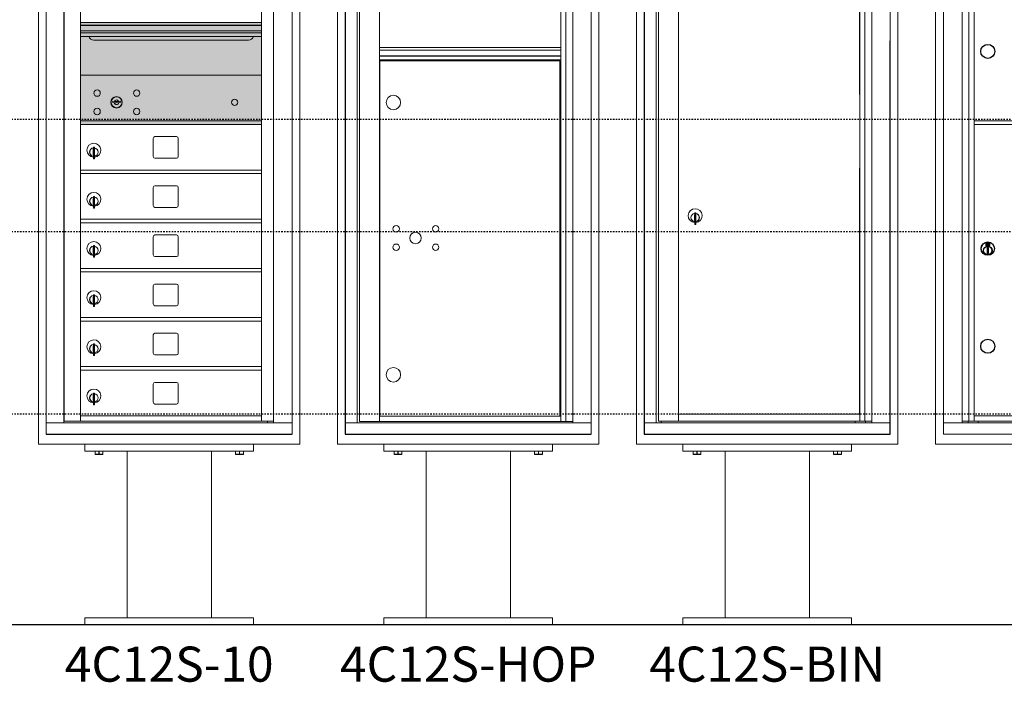
# Model space of a CAD drawing. Units: inches. Extents: x 679 to 1202, y -288 to 2038.
# Drawn here: x 747 to 817, y 1107 to 1155 of the extents above; entities that cross this region are included whole.
import ezdxf
from ezdxf.enums import TextEntityAlignment as Align

# ---------------------------------------------------------------- set-up
doc = ezdxf.new("R2010")
doc.units = ezdxf.units.IN
doc.header["$LTSCALE"] = 0.5
doc.header["$MEASUREMENT"] = 0
doc.linetypes.add('HIDDEN2', pattern=[0.1875, 0.125, -0.0625])
for name, color, linetype in [('ground', 1, 'Continuous'), ('HIGH LIMITS', 1, 'HIDDEN2'), ('shaded', 254, 'Continuous')]:
    doc.layers.add(name, color=color, linetype=linetype)
doc.styles.get("Standard").update_dxf_attribs({"font": 'Gothic.ttf'})

msp = doc.modelspace()

# ---------------------------------------------------------------- linework, layer by layer
at = {"color": 7, "linetype": 'Continuous', "lineweight": 15}
for p, q in [((748.5749, 1124.3711), (748.5749, 1169.9428)), ((767.1669, 1169.9428), (767.1669, 1124.3711)), ((769.8547, 1124.3711), (769.8547, 1169.9428)), ((788.4467, 1169.9428), (788.4467, 1124.3711)), ((791.1344, 1124.3711), (791.1344, 1169.9428)), ((809.7264, 1169.9428), (809.7264, 1124.3711)), ((812.4119, 1124.3711), (812.4119, 1169.9428)), ((770.4047, 1169.3311), (770.4047, 1125.0811)), ((787.8917, 1125.0811), (787.8917, 1169.3311)), ((791.6844, 1169.3311), (791.6844, 1125.0811)), ((809.1714, 1125.0811), (809.1714, 1169.3311)), ((812.9642, 1169.3311), (812.9642, 1125.0811)), ((812.9642, 1169.3311), (812.9642, 1125.0811)), ((749.1254, 1168.5311), (749.1254, 1125.8811)), ((750.3719, 1168.5311), (750.3719, 1125.8811)), ((750.4035, 1126.0061), (750.4035, 1168.5311)), ((765.2941, 1168.5311), (765.2941, 1125.8811)), ((766.6124, 1125.8811), (766.6124, 1168.5311)), ((771.2547, 1168.5311), (771.2547, 1125.8811)), ((771.4217, 1168.4811), (771.4217, 1125.9811)), ((772.8437, 1125.9811), (772.8437, 1168.4811)), ((785.7287, 1168.4811), (785.7287, 1125.9811)), ((786.0982, 1168.4811), (786.0982, 1125.9811)), ((786.5839, 1168.5311), (786.5839, 1125.8811)), ((792.5344, 1168.5311), (792.5344, 1125.8811)), ((794.1234, 1168.5061), (794.1234, 1126.0061)), ((807.0084, 1168.5061), (807.0084, 1126.0061)), ((807.3779, 1168.5061), (807.3779, 1126.0061)), ((814.2923, 1125.8811), (814.2923, 1168.5311)), ((814.7779, 1126.0061), (814.7779, 1168.5311)), ((815.1474, 1126.0061), (815.1474, 1168.5311)), ((751.5639, 1136.6461), (751.5639, 1157.8657)), ((764.4489, 1126.0061), (764.4489, 1157.8657)), ((764.4489, 1154.3811), (751.5639, 1154.3811)), ((764.4489, 1154.2071), (751.5639, 1154.2071)), ((764.4489, 1154.1745), (751.5639, 1154.1745)), ((751.5639, 1153.8011), (764.4489, 1153.8011)), ((764.4489, 1153.6561), (751.5639, 1153.6561)), ((764.4489, 1153.3914), (751.5639, 1153.3914)), ((752.5064, 1153.1261), (763.5064, 1153.1261)), ((772.8437, 1152.6136), (785.7287, 1152.6136)), ((772.8437, 1152.4211), (785.7287, 1152.4211)), ((772.8437, 1152.0211), (785.7287, 1152.0211)), ((772.8437, 1151.9961), (785.7287, 1151.9961)), ((772.8437, 1151.7211), (785.7287, 1151.7211)), ((772.8708, 1151.6586), (772.8708, 1126.3561)), ((772.8708, 1151.6586), (785.6782, 1151.6586)), ((785.6782, 1126.3561), (785.6782, 1151.6586)), ((764.4489, 1150.6311), (751.5639, 1150.6311)), ((753.8575, 1148.7873), (753.8324, 1148.7061)), ((754.4224, 1148.7061), (754.3974, 1148.7873)), ((751.5639, 1147.3811), (764.4489, 1147.3811)), ((751.5639, 1147.1311), (764.4489, 1147.1311)), ((764.1602, 1147.3811), (764.4489, 1147.3811)), ((764.1602, 1147.3811), (764.4489, 1147.3811)), ((815.1474, 1147.3811), (828.0324, 1147.3811)), ((815.1474, 1147.1311), (828.0324, 1147.1311)), ((756.7294, 1146.1361), (756.7294, 1144.8461)), ((758.3944, 1146.2611), (756.8544, 1146.2611)), ((758.5194, 1144.8461), (758.5194, 1146.1361)), ((752.4589, 1145.3601), (752.4589, 1144.9601)), ((752.4789, 1145.3601), (752.4589, 1145.3601)), ((752.4589, 1144.9601), (752.4789, 1144.9601)), ((752.4789, 1145.5001), (752.4789, 1144.6701)), ((752.5589, 1145.5001), (752.4789, 1145.5001)), ((752.5589, 1145.5001), (752.5589, 1144.6701)), ((752.4789, 1144.6701), (752.5589, 1144.6701)), ((756.8544, 1144.7211), (758.3944, 1144.7211)), ((751.5639, 1143.8811), (764.4489, 1143.8811)), ((751.5639, 1143.6311), (764.4489, 1143.6311)), ((756.7294, 1142.6361), (756.7294, 1141.3461)), ((758.3944, 1142.7611), (756.8544, 1142.7611)), ((758.5194, 1141.3461), (758.5194, 1142.6361)), ((752.4589, 1141.8601), (752.4589, 1141.4601)), ((752.4789, 1141.8601), (752.4589, 1141.8601)), ((752.4589, 1141.4601), (752.4789, 1141.4601)), ((752.4789, 1142.0001), (752.4789, 1141.1701)), ((752.5589, 1142.0001), (752.4789, 1142.0001)), ((752.5589, 1142.0001), (752.5589, 1141.1701)), ((752.4789, 1141.1701), (752.5589, 1141.1701)), ((756.8544, 1141.2211), (758.3944, 1141.2211)), ((795.2684, 1140.838), (795.2684, 1140.008)), ((795.3484, 1140.838), (795.2684, 1140.838)), ((795.3484, 1140.838), (795.3484, 1140.008)), ((751.5639, 1140.3811), (764.4489, 1140.3811)), ((751.5639, 1140.1311), (764.4489, 1140.1311)), ((772.8437, 1140.1061), (772.8708, 1140.1061)), ((795.2484, 1140.698), (795.2484, 1140.298)), ((795.2684, 1140.698), (795.2484, 1140.698)), ((795.2484, 1140.298), (795.2684, 1140.298)), ((795.2684, 1140.008), (795.3484, 1140.008)), ((756.7294, 1139.1361), (756.7294, 1137.8461)), ((758.3944, 1139.2611), (756.8544, 1139.2611)), ((758.5194, 1137.8461), (758.5194, 1139.1361)), ((752.4589, 1138.3601), (752.4589, 1137.9601)), ((752.4789, 1138.3601), (752.4589, 1138.3601)), ((752.4589, 1137.9601), (752.4789, 1137.9601)), ((752.4789, 1138.5001), (752.4789, 1137.6701)), ((752.5589, 1138.5001), (752.4789, 1138.5001)), ((752.5589, 1138.5001), (752.5589, 1137.6701)), ((752.4789, 1137.6701), (752.5589, 1137.6701)), ((756.8544, 1137.7211), (758.3944, 1137.7211)), ((751.5639, 1136.8811), (764.4489, 1136.8811)), ((751.5639, 1126.0215), (751.5639, 1136.6311)), ((751.5639, 1136.6311), (764.4489, 1136.6311)), ((756.7294, 1135.6361), (756.7294, 1134.3461)), ((758.3944, 1135.7611), (756.8544, 1135.7611)), ((758.5194, 1134.3461), (758.5194, 1135.6361)), ((752.4589, 1134.8601), (752.4589, 1134.4601)), ((752.4789, 1134.8601), (752.4589, 1134.8601)), ((752.4589, 1134.4601), (752.4789, 1134.4601)), ((752.4789, 1135.0001), (752.4789, 1134.1701)), ((752.5589, 1135.0001), (752.4789, 1135.0001)), ((752.5589, 1135.0001), (752.5589, 1134.1701)), ((752.4789, 1134.1701), (752.5589, 1134.1701)), ((756.8544, 1134.2211), (758.3944, 1134.2211)), ((751.5639, 1133.3811), (764.4489, 1133.3811)), ((751.5639, 1133.1311), (764.4489, 1133.1311)), ((756.7294, 1132.1361), (756.7294, 1130.8461)), ((758.3944, 1132.2611), (756.8544, 1132.2611)), ((758.5194, 1130.8461), (758.5194, 1132.1361)), ((752.4589, 1131.3601), (752.4589, 1130.9601)), ((752.4789, 1131.3601), (752.4589, 1131.3601)), ((752.4589, 1130.9601), (752.4789, 1130.9601)), ((752.4789, 1131.5001), (752.4789, 1130.6701)), ((752.5589, 1131.5001), (752.4789, 1131.5001)), ((752.5589, 1131.5001), (752.5589, 1130.6701)), ((752.4789, 1130.6701), (752.5589, 1130.6701)), ((756.8544, 1130.7211), (758.3944, 1130.7211)), ((751.5639, 1129.8811), (764.4489, 1129.8811)), ((751.5639, 1129.6311), (764.4489, 1129.6311)), ((756.7294, 1128.6361), (756.7294, 1127.3461)), ((758.3944, 1128.7611), (756.8544, 1128.7611)), ((758.5194, 1127.3461), (758.5194, 1128.6361)), ((752.4589, 1127.8601), (752.4589, 1127.4601)), ((752.4789, 1127.8601), (752.4589, 1127.8601)), ((752.4589, 1127.4601), (752.4789, 1127.4601)), ((752.4789, 1128.0001), (752.4789, 1127.1701)), ((752.5589, 1128.0001), (752.4789, 1128.0001)), ((752.5589, 1128.0001), (752.5589, 1127.1701)), ((752.4789, 1127.1701), (752.5589, 1127.1701)), ((756.8544, 1127.2211), (758.3944, 1127.2211)), ((751.5639, 1126.3811), (764.4489, 1126.3811)), ((772.8437, 1126.3561), (785.7287, 1126.3561)), ((794.1234, 1126.5061), (807.0084, 1126.5061)), ((815.1474, 1126.3811), (828.0324, 1126.3811)), ((749.1249, 1125.8811), (765.2172, 1125.8811)), ((749.1249, 1125.0811), (749.1249, 1125.8811)), ((751.5489, 1126.0061), (750.4035, 1126.0061)), ((751.5639, 1126.0061), (764.4489, 1126.0061)), ((764.4489, 1126.0061), (765.2941, 1126.0061)), ((764.8619, 1126.0061), (764.8619, 1125.8811)), ((765.2207, 1125.8811), (766.6124, 1125.8811)), ((766.6119, 1125.0811), (766.6119, 1125.8811)), ((770.4047, 1125.8811), (787.8917, 1125.8811)), ((771.4217, 1125.9811), (786.5839, 1125.9811)), ((791.6844, 1125.8811), (809.1714, 1125.8811)), ((792.8744, 1126.0061), (792.8744, 1125.8811)), ((794.1234, 1126.0061), (807.0084, 1126.0061)), ((806.6964, 1126.0061), (806.6964, 1125.8811)), ((812.9642, 1125.8811), (844.5157, 1125.8811)), ((814.2923, 1126.0061), (828.287, 1126.0061)), ((814.7344, 1125.8811), (814.7344, 1126.0061)), ((815.4394, 1126.0061), (815.4394, 1125.8811)), ((749.1249, 1125.0811), (766.6119, 1125.0811)), ((749.1249, 1125.0811), (766.6119, 1125.0811)), ((749.1249, 1125.0811), (766.6119, 1125.0811)), ((749.1249, 1125.0811), (766.6119, 1125.0811)), ((770.4047, 1125.0811), (787.8917, 1125.0811)), ((770.4047, 1125.0811), (787.8917, 1125.0811)), ((770.4047, 1125.0811), (787.8917, 1125.0811)), ((791.6844, 1125.0811), (809.1714, 1125.0811)), ((791.6844, 1125.0811), (809.1714, 1125.0811)), ((791.6844, 1125.0811), (809.1714, 1125.0811)), ((812.9642, 1125.0811), (844.5157, 1125.0811)), ((812.9642, 1125.0811), (844.5157, 1125.0811)), ((748.7349, 1124.3711), (748.5749, 1124.3711)), ((767.1669, 1124.3711), (748.5749, 1124.3711)), ((748.7349, 1124.3711), (749.6649, 1124.3711)), ((749.8249, 1124.3711), (749.6649, 1124.3711)), ((749.8274, 1124.3711), (749.8249, 1124.3711)), ((751.8709, 1124.3711), (751.8709, 1123.8711)), ((763.8709, 1124.3711), (763.8709, 1123.8711)), ((765.9169, 1124.3711), (765.9144, 1124.3711)), ((766.0769, 1124.3711), (765.9169, 1124.3711)), ((766.0769, 1124.3711), (767.0069, 1124.3711)), ((767.1669, 1124.3711), (767.0069, 1124.3711)), ((770.0147, 1124.3711), (769.8547, 1124.3711)), ((788.4467, 1124.3711), (769.8547, 1124.3711)), ((770.0147, 1124.3711), (770.9447, 1124.3711)), ((771.1047, 1124.3711), (770.9447, 1124.3711)), ((771.1072, 1124.3711), (771.1047, 1124.3711)), ((773.1507, 1124.3711), (773.1507, 1123.8711)), ((785.1507, 1124.3711), (785.1507, 1123.8711)), ((787.1967, 1124.3711), (787.1942, 1124.3711)), ((787.3567, 1124.3711), (787.1967, 1124.3711)), ((787.3567, 1124.3711), (788.2867, 1124.3711)), ((788.4467, 1124.3711), (788.2867, 1124.3711)), ((791.2944, 1124.3711), (791.1344, 1124.3711)), ((809.7264, 1124.3711), (791.1344, 1124.3711)), ((791.2944, 1124.3711), (792.2244, 1124.3711)), ((792.3844, 1124.3711), (792.2244, 1124.3711)), ((792.3869, 1124.3711), (792.3844, 1124.3711)), ((794.4304, 1124.3711), (794.4304, 1123.8711)), ((806.4304, 1124.3711), (806.4304, 1123.8711)), ((808.4764, 1124.3711), (808.4739, 1124.3711)), ((808.6364, 1124.3711), (808.4764, 1124.3711)), ((808.6364, 1124.3711), (809.5664, 1124.3711)), ((809.7264, 1124.3711), (809.5664, 1124.3711)), ((845.0679, 1124.3711), (812.4119, 1124.3711)), ((751.8709, 1123.8711), (763.8709, 1123.8711)), ((752.5897, 1123.6622), (752.5897, 1123.8711)), ((752.5897, 1123.6622), (752.5947, 1123.6622)), ((752.5897, 1123.6433), (752.6037, 1123.6367)), ((752.5947, 1123.8711), (752.5947, 1123.6622)), ((752.6037, 1123.6367), (752.8709, 1123.6367)), ((752.8659, 1123.6622), (752.8659, 1123.8711)), ((752.8659, 1123.6622), (752.876, 1123.6622)), ((752.8709, 1123.6367), (753.1381, 1123.6367)), ((752.876, 1123.8711), (752.876, 1123.6622)), ((753.1381, 1123.6367), (753.1522, 1123.6433)), ((753.1471, 1123.6622), (753.1471, 1123.8711)), ((753.1471, 1123.6622), (753.1522, 1123.6622)), ((753.1522, 1123.8711), (753.1522, 1123.6622)), ((754.8709, 1123.8711), (754.8709, 1111.9961)), ((760.8709, 1111.9961), (760.8709, 1123.8711)), ((762.5897, 1123.6622), (762.5897, 1123.8711)), ((762.5897, 1123.6622), (762.5947, 1123.6622)), ((762.5897, 1123.6433), (762.6037, 1123.6367)), ((762.5947, 1123.8711), (762.5947, 1123.6622)), ((762.6037, 1123.6367), (762.8709, 1123.6367)), ((762.8659, 1123.6622), (762.8659, 1123.8711)), ((762.8659, 1123.6622), (762.876, 1123.6622)), ((762.8709, 1123.6367), (763.1381, 1123.6367)), ((762.876, 1123.8711), (762.876, 1123.6622)), ((763.1381, 1123.6367), (763.1522, 1123.6433)), ((763.1471, 1123.6622), (763.1471, 1123.8711)), ((763.1471, 1123.6622), (763.1522, 1123.6622)), ((763.1522, 1123.8711), (763.1522, 1123.6622)), ((773.1507, 1123.8711), (785.1507, 1123.8711)), ((773.8694, 1123.6622), (773.8694, 1123.8711)), ((773.8694, 1123.6622), (773.8745, 1123.6622)), ((773.8694, 1123.6433), (773.8835, 1123.6367)), ((773.8745, 1123.8711), (773.8745, 1123.6622)), ((773.8835, 1123.6367), (774.1507, 1123.6367)), ((774.1456, 1123.6622), (774.1456, 1123.8711)), ((774.1456, 1123.6622), (774.1557, 1123.6622)), ((774.1507, 1123.6367), (774.4179, 1123.6367)), ((774.1557, 1123.8711), (774.1557, 1123.6622)), ((774.4179, 1123.6367), (774.4319, 1123.6433)), ((774.4269, 1123.6622), (774.4269, 1123.8711)), ((774.4269, 1123.6622), (774.4319, 1123.6622)), ((774.4319, 1123.8711), (774.4319, 1123.6622)), ((776.1507, 1123.8711), (776.1507, 1111.9961)), ((782.1507, 1111.9961), (782.1507, 1123.8711)), ((783.8694, 1123.6622), (783.8694, 1123.8711)), ((783.8694, 1123.6622), (783.8745, 1123.6622)), ((783.8694, 1123.6433), (783.8835, 1123.6367)), ((783.8745, 1123.8711), (783.8745, 1123.6622)), ((783.8835, 1123.6367), (784.1507, 1123.6367)), ((784.1456, 1123.6622), (784.1456, 1123.8711)), ((784.1456, 1123.6622), (784.1557, 1123.6622)), ((784.1507, 1123.6367), (784.4179, 1123.6367)), ((784.1557, 1123.8711), (784.1557, 1123.6622)), ((784.4179, 1123.6367), (784.4319, 1123.6433)), ((784.4269, 1123.6622), (784.4269, 1123.8711)), ((784.4269, 1123.6622), (784.4319, 1123.6622)), ((784.4319, 1123.8711), (784.4319, 1123.6622)), ((794.4304, 1123.8711), (806.4304, 1123.8711)), ((795.1492, 1123.6622), (795.1492, 1123.8711)), ((795.1492, 1123.6622), (795.1542, 1123.6622)), ((795.1492, 1123.6433), (795.1632, 1123.6367)), ((795.1542, 1123.8711), (795.1542, 1123.6622)), ((795.1632, 1123.6367), (795.4304, 1123.6367)), ((795.4254, 1123.6622), (795.4254, 1123.8711)), ((795.4254, 1123.6622), (795.4355, 1123.6622)), ((795.4304, 1123.6367), (795.6976, 1123.6367)), ((795.4355, 1123.8711), (795.4355, 1123.6622)), ((795.6976, 1123.6367), (795.7117, 1123.6433)), ((795.7066, 1123.6622), (795.7066, 1123.8711)), ((795.7066, 1123.6622), (795.7117, 1123.6622)), ((795.7117, 1123.8711), (795.7117, 1123.6622)), ((797.4304, 1123.8711), (797.4304, 1111.9961)), ((803.4304, 1111.9961), (803.4304, 1123.8711)), ((805.1492, 1123.6622), (805.1492, 1123.8711)), ((805.1492, 1123.6622), (805.1542, 1123.6622)), ((805.1492, 1123.6433), (805.1632, 1123.6367)), ((805.1542, 1123.8711), (805.1542, 1123.6622)), ((805.1632, 1123.6367), (805.4304, 1123.6367)), ((805.4254, 1123.6622), (805.4254, 1123.8711)), ((805.4254, 1123.6622), (805.4355, 1123.6622)), ((805.4304, 1123.6367), (805.6976, 1123.6367)), ((805.4355, 1123.8711), (805.4355, 1123.6622)), ((805.6976, 1123.6367), (805.7117, 1123.6433)), ((805.7066, 1123.6622), (805.7066, 1123.8711)), ((805.7066, 1123.6622), (805.7117, 1123.6622)), ((805.7117, 1123.8711), (805.7117, 1123.6622)), ((751.8709, 1111.4961), (751.8709, 1111.9961)), ((763.8709, 1111.9961), (751.8709, 1111.9961)), ((751.8709, 1111.4961), (763.8709, 1111.4961)), ((763.8709, 1111.4961), (763.8709, 1111.9961)), ((773.1507, 1111.4961), (773.1507, 1111.9961)), ((785.1507, 1111.9961), (773.1507, 1111.9961)), ((773.1507, 1111.4961), (785.1507, 1111.4961)), ((785.1507, 1111.4961), (785.1507, 1111.9961)), ((794.4304, 1111.4961), (794.4304, 1111.9961)), ((806.4304, 1111.9961), (794.4304, 1111.9961)), ((794.4304, 1111.4961), (806.4304, 1111.4961)), ((806.4304, 1111.4961), (806.4304, 1111.9961))]:
    msp.add_line(p, q, dxfattribs=at)
at = {"linetype": 'Continuous', "lineweight": 15}
for p, q in [((770.3982, 1125.0811), (770.3982, 1169.3311)), ((787.8982, 1125.0811), (787.8982, 1169.3311)), ((791.6779, 1125.0811), (791.6779, 1169.3311)), ((809.1779, 1125.0811), (809.1779, 1169.3311))]:
    msp.add_line(p, q, dxfattribs=at)
for p, q in [((807.0084, 1149.2561), (807.0084, 1166.7561)), ((809.1714, 1125.0811), (809.1714, 1153.0811)), ((807.0084, 1126.5061), (807.0084, 1144.0061)), ((749.1184, 1125.0811), (766.6184, 1125.0811)), ((770.3982, 1125.0811), (787.8982, 1125.0811)), ((791.6779, 1125.0811), (809.1779, 1125.0811))]:
    msp.add_line(p, q)
at = {"color": 7, "linetype": 'Continuous'}
for p, q in [((815.9769, 1138.6821), (815.9769, 1138.5171)), ((816.2569, 1138.6971), (815.9919, 1138.6971)), ((816.0169, 1138.6721), (816.0169, 1138.5271)), ((816.0669, 1138.6721), (816.0169, 1138.6721)), ((816.0369, 1138.6621), (816.0369, 1138.6445)), ((816.0637, 1138.6621), (816.0369, 1138.6621)), ((816.0883, 1138.6443), (816.0637, 1138.6621)), ((816.0971, 1138.6502), (816.0669, 1138.6721)), ((816.2119, 1138.6721), (816.2119, 1138.5671)), ((816.2319, 1138.6721), (816.2119, 1138.6721)), ((816.2319, 1138.5271), (816.2319, 1138.6721)), ((816.2719, 1138.5171), (816.2719, 1138.6821)), ((815.9919, 1138.5021), (816.2569, 1138.5021)), ((816.0169, 1138.5271), (816.0369, 1138.5271)), ((816.0369, 1138.6445), (816.0707, 1138.62)), ((816.0369, 1138.6321), (816.0678, 1138.6097)), ((816.0369, 1138.5271), (816.0369, 1138.6321)), ((816.0744, 1138.3484), (816.0927, 1138.3521)), ((816.1744, 1138.3521), (816.0744, 1138.3521)), ((816.0744, 1138.3521), (816.0744, 1137.9521)), ((816.0927, 1137.9521), (816.0744, 1137.9559)), ((816.0744, 1137.9521), (816.1744, 1137.9521)), ((816.1219, 1138.592), (816.1219, 1138.5945)), ((816.1219, 1138.5945), (816.1269, 1138.5945)), ((816.1219, 1138.5523), (816.1219, 1138.5869)), ((816.1219, 1138.5472), (816.1269, 1138.5472)), ((816.1219, 1138.5422), (816.1219, 1138.5472)), ((816.1269, 1138.5945), (816.1269, 1138.592)), ((816.1269, 1138.5869), (816.1269, 1138.5523)), ((816.1269, 1138.5472), (816.1269, 1138.5422)), ((816.1517, 1138.549), (816.1819, 1138.5271)), ((816.1562, 1138.3521), (816.1744, 1138.3484)), ((816.1744, 1137.9559), (816.1562, 1137.9521)), ((816.1606, 1138.5549), (816.1852, 1138.5371)), ((816.1744, 1137.9521), (816.1744, 1138.3521)), ((816.2119, 1138.5548), (816.1782, 1138.5792)), ((816.2119, 1138.5671), (816.181, 1138.5895)), ((816.1819, 1138.5271), (816.2319, 1138.5271)), ((816.1852, 1138.5371), (816.2119, 1138.5371)), ((816.2119, 1138.5371), (816.2119, 1138.5548))]:
    msp.add_line(p, q, dxfattribs=at)
for centre in [(816.1244, 1152.3311), (816.1244, 1131.3311)]:
    msp.add_circle(centre, 0.5)
at = {"color": 7, "linetype": 'Continuous', "lineweight": 15}
for centre, radius in [((752.7414, 1149.3601), 0.227), ((755.5534, 1149.3601), 0.227), ((773.8212, 1148.6901), 0.515), ((754.1164, 1148.7041), 0.407), ((762.5324, 1148.7041), 0.227), ((752.7414, 1148.0481), 0.227), ((755.5534, 1148.0481), 0.227), ((774.0212, 1139.6951), 0.227), ((775.3962, 1139.0391), 0.4062), ((776.8332, 1139.6951), 0.227), ((774.0212, 1138.3831), 0.227), ((776.8332, 1138.3831), 0.227), ((773.8212, 1129.3021), 0.515)]:
    msp.add_circle(centre, radius, dxfattribs=at)
at = {"color": 7, "linetype": 'Continuous', "lineweight": 15, "extrusion": (-1.80881e-16, 3.40126e-31, -1)}
msp.add_circle((-754.1274, 1148.7041), 0.3875, dxfattribs=at)
at = {"color": 7, "linetype": 'Continuous'}
for centre, radius in [((816.1244, 1138.2835), 0.475), ((816.1244, 1138.2835), 0.4724), ((816.1244, 1138.1521), 0.3), ((816.1244, 1138.1521), 0.295)]:
    msp.add_circle(centre, radius, dxfattribs=at)
at = {"color": 7, "linetype": 'Continuous', "lineweight": 15}
for centre, radius, start, end in [((752.5064, 1153.5011), 0.375, 197.01773, 270), ((763.5064, 1153.5011), 0.375, 270, 342.98227), ((754.1274, 1149.6616), 1, 252.842463, 263.709383), ((754.1274, 1149.6616), 0.915, 252.842463, 263.709383), ((754.1274, 1148.7041), 0.1675, 189.898022, 350.101978), ((754.1274, 1148.7041), 0.1675, 19.607057, 160.392943), ((754.0294, 1148.772), 0.105, 263.709374, 292.617368), ((754.0294, 1148.772), 0.02, 263.709374, 292.617368), ((754.1274, 1148.5366), 0.235, 67.382632, 112.617368), ((754.1274, 1148.5366), 0.15, 67.382632, 112.617368), ((754.2255, 1148.772), 0.105, 247.382632, 276.290626), ((754.2255, 1148.772), 0.02, 247.382632, 276.290626), ((754.1274, 1149.6616), 0.915, 276.290626, 287.157509), ((754.1274, 1149.6616), 1, 276.290626, 287.157509), ((752.5089, 1145.2932), 0.496, 275.785611, 266.532386), ((756.8544, 1146.1361), 0.125, 90, 180), ((758.3944, 1146.1361), 0.125, 0, 90), ((752.5089, 1145.1601), 0.3, 95.73917, 264.26083), ((752.5089, 1145.1601), 0.295, 95.83678, 264.163223), ((752.5089, 1145.1601), 0.203, 99.862489, 104.258993), ((752.5089, 1145.1601), 0.195, 98.849883, 104.857166), ((752.5089, 1145.1601), 0.195, 255.142834, 261.150117), ((752.5089, 1145.1601), 0.203, 255.741007, 260.137511), ((752.5089, 1145.1601), 0.3, 279.594068, 80.4059), ((752.5089, 1145.1601), 0.295, 279.758257, 80.241743), ((756.8544, 1144.8461), 0.125, 180, 270), ((758.3944, 1144.8461), 0.125, 270, 0), ((752.5089, 1141.7932), 0.496, 275.785611, 266.532386), ((756.8544, 1142.6361), 0.125, 90, 180), ((758.3944, 1142.6361), 0.125, 0, 90), ((752.5089, 1141.6601), 0.3, 95.73917, 264.26083), ((752.5089, 1141.6601), 0.295, 95.83678, 264.163223), ((752.5089, 1141.6601), 0.203, 99.862489, 104.258993), ((752.5089, 1141.6601), 0.195, 98.849883, 104.857166), ((752.5089, 1141.6601), 0.195, 255.142834, 261.150117), ((752.5089, 1141.6601), 0.203, 255.741007, 260.137511), ((752.5089, 1141.6601), 0.3, 279.594068, 80.4059), ((752.5089, 1141.6601), 0.295, 279.758257, 80.241743), ((756.8544, 1141.3461), 0.125, 180, 270), ((758.3944, 1141.3461), 0.125, 270, 0), ((795.2984, 1140.6311), 0.496, 275.785611, 266.532386), ((795.2984, 1140.498), 0.3, 95.73917, 264.26083), ((795.2984, 1140.498), 0.295, 95.83678, 264.163223), ((795.2984, 1140.498), 0.3, 279.594068, 80.4059), ((795.2984, 1140.498), 0.295, 279.758257, 80.241743), ((795.2984, 1140.498), 0.203, 99.862489, 104.258993), ((795.2984, 1140.498), 0.195, 98.849883, 104.857166), ((795.2984, 1140.498), 0.195, 255.142834, 261.150117), ((795.2984, 1140.498), 0.203, 255.741007, 260.137511), ((752.5089, 1138.2932), 0.496, 275.785611, 266.532386), ((756.8544, 1139.1361), 0.125, 90, 180), ((758.3944, 1139.1361), 0.125, 0, 90), ((752.5089, 1138.1601), 0.3, 95.73917, 264.26083), ((752.5089, 1138.1601), 0.295, 95.83678, 264.163223), ((752.5089, 1138.1601), 0.203, 99.862489, 104.258993), ((752.5089, 1138.1601), 0.195, 98.849883, 104.857166), ((752.5089, 1138.1601), 0.195, 255.142834, 261.150117), ((752.5089, 1138.1601), 0.203, 255.741007, 260.137511), ((752.5089, 1138.1601), 0.3, 279.594068, 80.4059), ((752.5089, 1138.1601), 0.295, 279.758257, 80.241743), ((756.8544, 1137.8461), 0.125, 180, 270), ((758.3944, 1137.8461), 0.125, 270, 0), ((752.5089, 1134.7932), 0.496, 275.785611, 266.532386), ((756.8544, 1135.6361), 0.125, 90, 180), ((758.3944, 1135.6361), 0.125, 0, 90), ((752.5089, 1134.6601), 0.3, 95.73917, 264.26083), ((752.5089, 1134.6601), 0.295, 95.83678, 264.163223), ((752.5089, 1134.6601), 0.203, 99.862489, 104.258993), ((752.5089, 1134.6601), 0.195, 98.849883, 104.857166), ((752.5089, 1134.6601), 0.195, 255.142834, 261.150117), ((752.5089, 1134.6601), 0.203, 255.741007, 260.137511), ((752.5089, 1134.6601), 0.3, 279.594068, 80.4059), ((752.5089, 1134.6601), 0.295, 279.758257, 80.241743), ((756.8544, 1134.3461), 0.125, 180, 270), ((758.3944, 1134.3461), 0.125, 270, 0), ((752.5089, 1131.2932), 0.496, 275.785611, 266.532386), ((756.8544, 1132.1361), 0.125, 90, 180), ((758.3944, 1132.1361), 0.125, 0, 90), ((752.5089, 1131.1601), 0.3, 95.73917, 264.26083), ((752.5089, 1131.1601), 0.295, 95.83678, 264.163223), ((752.5089, 1131.1601), 0.203, 99.862489, 104.258993), ((752.5089, 1131.1601), 0.195, 98.849883, 104.857166), ((752.5089, 1131.1601), 0.195, 255.142834, 261.150117), ((752.5089, 1131.1601), 0.203, 255.741007, 260.137511), ((752.5089, 1131.1601), 0.3, 279.594068, 80.4059), ((752.5089, 1131.1601), 0.295, 279.758257, 80.241743), ((756.8544, 1130.8461), 0.125, 180, 270), ((758.3944, 1130.8461), 0.125, 270, 0), ((752.5089, 1127.7932), 0.496, 275.785611, 266.532386), ((756.8544, 1128.6361), 0.125, 90, 180), ((758.3944, 1128.6361), 0.125, 0, 90), ((752.5089, 1127.6601), 0.3, 95.73917, 264.26083), ((752.5089, 1127.6601), 0.295, 95.83678, 264.163223), ((752.5089, 1127.6601), 0.203, 99.862489, 104.258993), ((752.5089, 1127.6601), 0.195, 98.849883, 104.857166), ((752.5089, 1127.6601), 0.195, 255.142834, 261.150117), ((752.5089, 1127.6601), 0.203, 255.741007, 260.137511), ((752.5089, 1127.6601), 0.3, 279.594068, 80.4059), ((752.5089, 1127.6601), 0.295, 279.758257, 80.241743), ((756.8544, 1127.3461), 0.125, 180, 270), ((758.3944, 1127.3461), 0.125, 270, 0)]:
    msp.add_arc(centre, radius, start, end, dxfattribs=at)
at = {"color": 7, "linetype": 'Continuous'}
for centre, radius, start, end in [((815.9919, 1138.6821), 0.015, 90, 180), ((816.1244, 1138.5996), 0.0475, 291.592516, 248.407484), ((816.1244, 1138.5996), 0.0575, 349.863996, 118.321073), ((816.2569, 1138.6821), 0.015, 0, 90), ((815.9919, 1138.5171), 0.015, 180, 270), ((816.1244, 1138.5996), 0.0575, 169.863996, 267.508094), ((816.1244, 1138.5996), 0.0575, 128.970869, 159.2142), ((816.1244, 1138.5696), 0.0225, 96.37937, 219.022803), ((816.1244, 1138.5696), 0.0175, 98.213211, 261.786789), ((816.1244, 1138.5696), 0.0225, 320.977197, 83.62063), ((816.1244, 1138.5696), 0.0175, 278.213211, 81.786789), ((816.1244, 1138.5996), 0.0575, 272.491906, 298.321073), ((816.1244, 1138.5996), 0.0575, 308.970869, 339.2142), ((816.2569, 1138.5171), 0.015, 270, 0)]:
    msp.add_arc(centre, radius, start, end, dxfattribs=at)
at = {"color": 7, "linetype": 'Continuous', "lineweight": 15}
for points in [[(792.7014, 1168.5061), (792.7014, 1126.0061)], [(807.8636, 1168.5311), (807.8636, 1125.8811)], [(792.7014, 1126.0061), (807.8636, 1126.0061)], [(807.4214, 1126.0061), (807.4214, 1125.8811)]]:
    msp.add_open_spline(points, degree=1, dxfattribs=at)
for points, knots in [([(752.5897, 1123.6443), (752.5897, 1123.6453), (752.5897, 1123.647), (752.5897, 1123.6581), (752.5897, 1123.6622)], [0, 0, 0, 0, 0.6242835, 1, 1, 1, 1]), ([(752.5947, 1123.6622), (752.6278, 1123.655), (752.6948, 1123.6403), (752.7868, 1123.6439), (752.8433, 1123.657), (752.8659, 1123.6622)], [0, 0, 0, 0, 0.368171, 0.7474173, 1, 1, 1, 1]), ([(752.876, 1123.6622), (752.909, 1123.655), (752.9761, 1123.6403), (753.0681, 1123.6439), (753.1246, 1123.657), (753.1471, 1123.6622)], [0, 0, 0, 0, 0.368171, 0.7474173, 1, 1, 1, 1]), ([(753.1522, 1123.6622), (753.1522, 1123.6581), (753.1522, 1123.647), (753.1522, 1123.6452), (753.1522, 1123.6441)], [0, 0, 0, 0, 0.3756977, 1, 1, 1, 1]), ([(762.5897, 1123.6443), (762.5897, 1123.6453), (762.5897, 1123.647), (762.5897, 1123.6581), (762.5897, 1123.6622)], [0, 0, 0, 0, 0.6242835, 1, 1, 1, 1]), ([(762.5947, 1123.6622), (762.6278, 1123.655), (762.6948, 1123.6403), (762.7868, 1123.6439), (762.8433, 1123.657), (762.8659, 1123.6622)], [0, 0, 0, 0, 0.368171, 0.7474173, 1, 1, 1, 1]), ([(762.876, 1123.6622), (762.909, 1123.655), (762.9761, 1123.6403), (763.0681, 1123.6439), (763.1246, 1123.657), (763.1471, 1123.6622)], [0, 0, 0, 0, 0.368171, 0.7474173, 1, 1, 1, 1]), ([(763.1522, 1123.6622), (763.1522, 1123.6581), (763.1522, 1123.647), (763.1522, 1123.6452), (763.1522, 1123.6441)], [0, 0, 0, 0, 0.3756977, 1, 1, 1, 1]), ([(773.8694, 1123.6443), (773.8694, 1123.6453), (773.8694, 1123.647), (773.8694, 1123.6581), (773.8694, 1123.6622)], [0, 0, 0, 0, 0.6242835, 1, 1, 1, 1]), ([(773.8745, 1123.6622), (773.9075, 1123.655), (773.9746, 1123.6403), (774.0666, 1123.6439), (774.1231, 1123.657), (774.1456, 1123.6622)], [0, 0, 0, 0, 0.368171, 0.7474173, 1, 1, 1, 1]), ([(774.1557, 1123.6622), (774.1888, 1123.655), (774.2558, 1123.6403), (774.3478, 1123.6439), (774.4043, 1123.657), (774.4269, 1123.6622)], [0, 0, 0, 0, 0.368171, 0.7474173, 1, 1, 1, 1]), ([(774.4319, 1123.6622), (774.4319, 1123.6581), (774.4319, 1123.647), (774.4319, 1123.6452), (774.4319, 1123.6441)], [0, 0, 0, 0, 0.3756977, 1, 1, 1, 1]), ([(783.8694, 1123.6443), (783.8694, 1123.6453), (783.8694, 1123.647), (783.8694, 1123.6581), (783.8694, 1123.6622)], [0, 0, 0, 0, 0.6242835, 1, 1, 1, 1]), ([(783.8745, 1123.6622), (783.9075, 1123.655), (783.9746, 1123.6403), (784.0666, 1123.6439), (784.1231, 1123.657), (784.1456, 1123.6622)], [0, 0, 0, 0, 0.368171, 0.7474173, 1, 1, 1, 1]), ([(784.1557, 1123.6622), (784.1888, 1123.655), (784.2558, 1123.6403), (784.3478, 1123.6439), (784.4043, 1123.657), (784.4269, 1123.6622)], [0, 0, 0, 0, 0.368171, 0.7474173, 1, 1, 1, 1]), ([(784.4319, 1123.6622), (784.4319, 1123.6581), (784.4319, 1123.647), (784.4319, 1123.6452), (784.4319, 1123.6441)], [0, 0, 0, 0, 0.3756977, 1, 1, 1, 1]), ([(795.1492, 1123.6443), (795.1492, 1123.6453), (795.1492, 1123.647), (795.1492, 1123.6581), (795.1492, 1123.6622)], [0, 0, 0, 0, 0.6242835, 1, 1, 1, 1]), ([(795.1542, 1123.6622), (795.1873, 1123.655), (795.2543, 1123.6403), (795.3463, 1123.6439), (795.4028, 1123.657), (795.4254, 1123.6622)], [0, 0, 0, 0, 0.368171, 0.7474173, 1, 1, 1, 1]), ([(795.4355, 1123.6622), (795.4685, 1123.655), (795.5356, 1123.6403), (795.6276, 1123.6439), (795.6841, 1123.657), (795.7066, 1123.6622)], [0, 0, 0, 0, 0.368171, 0.7474173, 1, 1, 1, 1]), ([(795.7117, 1123.6622), (795.7117, 1123.6581), (795.7117, 1123.647), (795.7117, 1123.6452), (795.7117, 1123.6441)], [0, 0, 0, 0, 0.3756977, 1, 1, 1, 1]), ([(805.1492, 1123.6443), (805.1492, 1123.6453), (805.1492, 1123.647), (805.1492, 1123.6581), (805.1492, 1123.6622)], [0, 0, 0, 0, 0.6242835, 1, 1, 1, 1]), ([(805.1542, 1123.6622), (805.1873, 1123.655), (805.2543, 1123.6403), (805.3463, 1123.6439), (805.4028, 1123.657), (805.4254, 1123.6622)], [0, 0, 0, 0, 0.368171, 0.7474173, 1, 1, 1, 1]), ([(805.4355, 1123.6622), (805.4685, 1123.655), (805.5356, 1123.6403), (805.6276, 1123.6439), (805.6841, 1123.657), (805.7066, 1123.6622)], [0, 0, 0, 0, 0.368171, 0.7474173, 1, 1, 1, 1]), ([(805.7117, 1123.6622), (805.7117, 1123.6581), (805.7117, 1123.647), (805.7117, 1123.6452), (805.7117, 1123.6441)], [0, 0, 0, 0, 0.3756977, 1, 1, 1, 1])]:
    msp.add_open_spline(points, degree=3, knots=knots, dxfattribs=at)
at = {"layer": 'ground'}
msp.add_line((1201.5485, 1111.4861), (678.6417, 1111.4861), dxfattribs=at)
at = {"layer": 'HIGH LIMITS'}
for p, q in [((1201.5485, 1147.4861), (678.6417, 1147.4861)), ((1201.5485, 1139.4861), (678.6417, 1139.4861)), ((1201.5485, 1126.4861), (678.6417, 1126.4861))]:
    msp.add_line(p, q, dxfattribs=at)
at = {"layer": 'shaded'}
msp.add_solid([(751.5639, 1147.1311), (751.5639, 1154.3811), (764.4489, 1147.1311), (764.4489, 1154.3811)], dxfattribs=at)

# ---------------------------------------------------------------- texts
for s, p in [('4C12S-10', (757.8684, 1108.3741)), ('4C12S-HOP', (779.1482, 1108.374)), ('4C12S-BIN', (800.4279, 1108.374))]:
    msp.add_text(s, height=2.5).set_placement(p, align=Align.MIDDLE)

doc.saveas('drawing.dxf')
